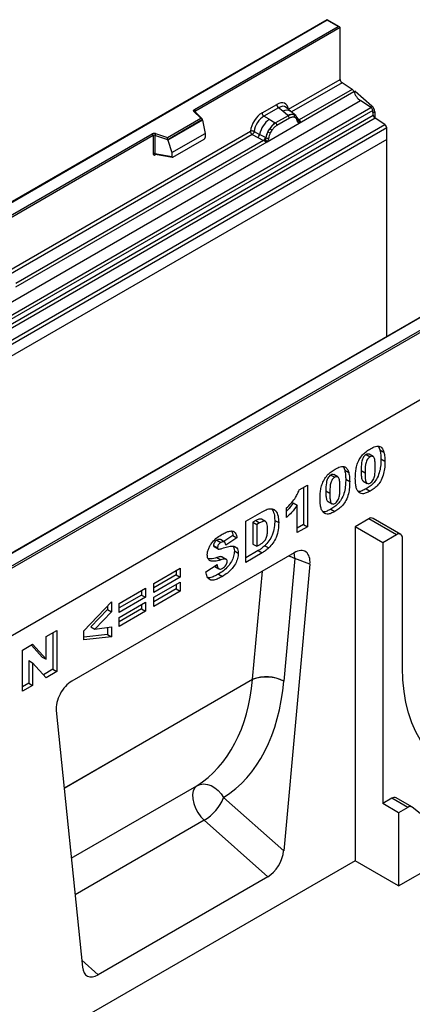
# Model space of a CAD drawing. Units: millimetres. Extents: x 0 to 420, y 0 to 297.
# Drawn here: x 126 to 149, y 31 to 89 of the extents above; entities that cross this region are included whole.
import ezdxf

# ---------------------------------------------------------------- set-up
doc = ezdxf.new("R2010")
doc.units = ezdxf.units.MM

msp = doc.modelspace()

# ---------------------------------------------------------------- linework, layer by layer
at = {"color": 7, "linetype": 'Continuous', "lineweight": 25}
for p, q in [((144.2149, 89.3352), (85.3239, 55.3382)), ((144.2149, 89.3071), (85.4072, 55.3581)), ((144.9464, 88.9129), (144.2149, 89.3352)), ((144.2149, 89.3352), (144.2149, 89.3071)), ((144.8631, 88.9329), (144.2149, 89.3071)), ((136.3073, 83.9937), (144.8631, 88.9329)), ((144.981, 88.8648), (136.3662, 83.8916)), ((144.981, 85.7813), (144.981, 88.8648)), ((141.9038, 84.0048), (144.981, 85.7813)), ((145.6968, 85.1894), (145.0916, 85.5815)), ((142.5452, 83.1803), (145.7954, 85.0566)), ((145.6968, 85.1894), (142.5517, 83.3738)), ((145.8648, 85.0874), (145.7981, 85.0489)), ((145.8648, 85.0874), (146.8663, 84.2124)), ((87.2643, 50.5083), (146.1899, 84.5253)), ((146.8152, 84.1201), (146.1899, 84.5253)), ((87.8897, 50.1031), (146.8152, 84.1201)), ((146.9251, 83.9363), (87.9996, 49.9193)), ((136.6895, 83.469), (136.2808, 83.8776)), ((136.7745, 83.4337), (136.3397, 83.8685)), ((136.3397, 83.8685), (136.3398, 83.868)), ((140.339, 83.7923), (141.2083, 84.2942)), ((141.3139, 84.0979), (140.4445, 83.5961)), ((141.565, 83.8848), (141.3139, 84.0979)), ((141.8595, 83.6352), (141.565, 83.8848)), ((142.0426, 83.8791), (141.7651, 84.1146)), ((142.3407, 83.6263), (142.0449, 83.8771)), ((146.9515, 83.6535), (146.9251, 83.9363)), ((147.0433, 83.8465), (147.0433, 83.4857)), ((88.026, 49.6365), (146.9515, 83.6535)), ((147.0614, 83.4696), (88.1359, 49.4526)), ((134.7057, 82.3238), (136.6895, 83.469)), ((136.7936, 83.393), (134.7194, 82.1956)), ((136.7936, 83.3614), (134.7194, 82.1639)), ((136.7936, 83.3614), (136.7936, 83.393)), ((136.7936, 83.3614), (136.94, 82.5626)), ((140.7546, 83.417), (140.4445, 83.5961)), ((140.7546, 83.417), (141.1179, 83.2071)), ((141.1179, 83.2071), (141.1404, 83.1942)), ((141.8776, 83.6198), (141.1404, 83.1942)), ((141.9568, 83.4726), (141.2195, 83.047)), ((141.8776, 83.6198), (141.8595, 83.6352)), ((142.3437, 83.6236), (142.2363, 83.6843)), ((142.3503, 83.4781), (142.259, 83.5298)), ((142.3656, 83.5947), (142.3286, 83.6364)), ((142.4833, 83.3493), (142.4817, 83.3541)), ((142.5517, 83.3738), (142.5579, 83.3674)), ((142.5579, 83.3674), (142.5835, 83.3377)), ((142.5835, 83.3377), (142.6062, 83.307)), ((147.6398, 83.0949), (147.0614, 83.4696)), ((88.7142, 49.0779), (147.6398, 83.0949)), ((147.7505, 82.8952), (88.8249, 48.8782)), ((125.0393, 74.2692), (139.6436, 82.7)), ((139.8632, 82.6869), (140.187, 82.5142)), ((140.631, 82.0753), (142.5452, 83.1803)), ((140.6814, 82.664), (140.7888, 82.8487)), ((140.9173, 82.7553), (140.826, 82.5982)), ((142.5452, 83.1803), (142.5419, 83.1807)), ((147.7505, 82.2067), (147.7505, 82.8952)), ((147.7505, 82.2067), (88.8249, 48.1897)), ((97.1218, 61.3724), (133.7967, 82.5444)), ((133.8556, 82.4423), (97.1807, 61.2703)), ((125.6807, 73.4446), (140.631, 82.0753)), ((140.4274, 82.1474), (125.6872, 73.6381)), ((133.8556, 82.4423), (133.8556, 81.3649)), ((133.9562, 82.45), (133.9562, 81.3725)), ((134.7194, 82.1956), (133.9562, 82.45)), ((133.9979, 82.5597), (134.7057, 82.3238)), ((134.7194, 82.1639), (134.7194, 82.1956)), ((134.7194, 82.1639), (134.973, 81.4271)), ((134.973, 81.4271), (136.94, 82.5626)), ((135.0313, 81.1645), (136.8818, 82.2328)), ((136.94, 82.5626), (136.94, 82.3324)), ((139.7542, 82.5003), (140.0787, 82.3302)), ((140.0787, 82.3302), (140.4274, 82.1474)), ((140.5353, 82.3286), (140.187, 82.5142)), ((140.437, 82.143), (140.4274, 82.1474)), ((140.4721, 82.1188), (140.437, 82.143)), ((140.4978, 82.0899), (140.4721, 82.1188)), ((140.5353, 82.3286), (140.5528, 82.3187)), ((140.5663, 82.3101), (140.5528, 82.3187)), ((140.6344, 82.0796), (140.631, 82.0753)), ((147.7505, 70.4898), (147.7505, 82.2067)), ((133.9562, 81.3725), (134.973, 81.1969)), ((133.9808, 81.3335), (133.9798, 81.333)), ((133.9803, 81.3326), (134.9988, 81.1567)), ((134.973, 81.4271), (134.973, 81.1969)), ((104.1455, 44.5407), (162.9533, 78.4897)), ((163.0711, 78.4216), (104.1455, 44.4046)), ((163.0711, 74.4072), (104.1455, 40.3902)), ((151.197, 72.4795), (114.5221, 51.3075)), ((151.2387, 72.4753), (114.5638, 51.3034)), ((147.2697, 63.9394), (147.3516, 63.7401)), ((146.5247, 63.4571), (146.7604, 63.321)), ((146.9411, 63.3433), (146.7054, 63.4794)), ((147.3516, 63.7401), (147.5873, 63.604)), ((145.1704, 62.7275), (145.2524, 62.5282)), ((147.4119, 63.2082), (147.6476, 63.0721)), ((144.4254, 62.2452), (144.6611, 62.1091)), ((144.8418, 62.1315), (144.6061, 62.2675)), ((145.2524, 62.5282), (145.4881, 62.3921)), ((146.2273, 62.5084), (146.463, 62.3723)), ((142.5399, 61.3617), (143.0358, 61.648)), ((142.8001, 61.512), (142.8001, 59.3027)), ((143.0358, 61.648), (143.0358, 59.1666)), ((145.3126, 61.9963), (145.5483, 61.8602)), ((146.3597, 61.8807), (146.5954, 61.7447)), ((144.128, 61.2965), (144.3637, 61.1605)), ((146.529, 61.4235), (146.7647, 61.2874)), ((142.194, 60.5907), (142.4297, 60.4546)), ((142.4297, 58.8167), (142.4297, 60.4546)), ((144.2605, 60.6689), (144.4962, 60.5328)), ((139.3662, 59.4978), (140.342, 60.0611)), ((141.7961, 59.7234), (141.7961, 60.2961)), ((144.4297, 60.2116), (144.6654, 60.0755)), ((139.3662, 57.0482), (139.3662, 59.4978)), ((139.954, 59.5366), (139.7917, 59.4429)), ((139.7917, 59.4429), (139.7917, 58.1386)), ((139.7917, 59.4429), (140.0274, 59.3068)), ((139.954, 59.5366), (140.1897, 59.4005)), ((140.1897, 59.4005), (140.0274, 59.3068)), ((140.0274, 59.3068), (140.0274, 58.0025)), ((140.5404, 59.4766), (140.3047, 59.6127)), ((141.0865, 59.5467), (141.3222, 59.4106)), ((142.8001, 59.3027), (142.4297, 59.0888)), ((142.8001, 59.3027), (143.0358, 59.1666)), ((146.6898, 59.6429), (145.8648, 59.1667)), ((145.8648, 59.1667), (145.8648, 39.2975)), ((147.5148, 58.2142), (145.8648, 59.1667)), ((148.3397, 58.6904), (146.6898, 59.6429)), ((148.5897, 58.7152), (146.9398, 59.6677)), ((138.6015, 58.639), (138.0511, 58.2861)), ((138.6015, 58.639), (138.8372, 58.503)), ((143.0358, 59.1666), (142.4297, 58.8167)), ((148.3397, 58.6904), (147.5148, 58.2142)), ((137.4444, 58.0551), (137.6802, 57.919)), ((137.6515, 58.3665), (137.8872, 58.2304)), ((138.0885, 58.2645), (137.8528, 58.4006)), ((138.8372, 58.503), (138.176, 58.079)), ((139.7917, 58.1386), (140.0274, 58.0025)), ((140.0274, 58.0025), (140.1871, 58.0947)), ((140.4976, 58.0401), (140.7333, 57.904)), ((147.5148, 58.2142), (147.5148, 42.6999)), ((148.6933, 50.7808), (148.6933, 58.4863)), ((142.2493, 57.6238), (129.012, 49.9821)), ((137.4788, 57.9849), (137.7145, 57.8489)), ((138.6842, 57.7294), (138.9199, 57.5933)), ((140.1063, 57.7476), (139.3662, 57.3203)), ((140.342, 57.6115), (139.3662, 57.0482)), ((140.1063, 57.7476), (140.342, 57.6115)), ((136.9914, 56.4915), (137.6526, 56.9179)), ((137.1939, 57.1733), (137.2596, 57.1354)), ((137.5062, 56.8235), (137.7279, 56.6954)), ((137.639, 57.3318), (137.8747, 57.1957)), ((137.9627, 57.377), (138.1984, 57.2409)), ((143.1811, 56.9462), (141.6196, 39.8859)), ((142.2892, 57.2777), (141.6217, 49.9846)), ((143.1811, 56.9462), (142.2892, 57.2777)), ((133.8948, 55.7984), (135.4652, 56.7049)), ((135.2295, 56.3002), (133.8948, 55.5297)), ((135.2295, 56.5689), (135.2295, 56.3002)), ((135.2295, 56.3002), (135.4652, 56.1641)), ((135.4652, 56.7049), (135.4652, 56.1641)), ((137.5263, 56.8048), (137.762, 56.6687)), ((137.7432, 56.3516), (137.9789, 56.2155)), ((135.4652, 56.1641), (133.8948, 55.2576)), ((133.8948, 54.9713), (135.4652, 55.8778)), ((133.8948, 55.2576), (133.8948, 55.7984)), ((135.2295, 55.7417), (135.2295, 55.473)), ((135.4652, 55.8778), (135.4652, 55.337)), ((131.8231, 54.6024), (133.3934, 55.509)), ((133.1577, 55.1042), (131.8231, 54.3337)), ((133.1577, 55.3729), (133.1577, 55.1042)), ((133.1577, 55.1042), (133.3934, 54.9681)), ((133.3934, 55.509), (133.3934, 54.9681)), ((135.2295, 55.473), (133.8948, 54.7026)), ((135.4652, 55.337), (133.8948, 54.4304)), ((135.2295, 55.473), (135.4652, 55.337)), ((129.7238, 52.9844), (131.3768, 54.6947)), ((131.3768, 54.6947), (131.3768, 54.0997)), ((133.3934, 54.9681), (131.8231, 54.0616)), ((131.8231, 53.7753), (133.3934, 54.6818)), ((131.8231, 54.0616), (131.8231, 54.6024)), ((133.1577, 54.5458), (133.1577, 54.2771)), ((133.3934, 54.6818), (133.3934, 54.141)), ((133.8948, 54.4304), (133.8948, 54.9713)), ((131.1411, 54.2358), (130.1364, 53.2169)), ((131.3768, 54.0997), (130.3721, 53.0808)), ((131.1411, 54.4509), (131.1411, 54.2358)), ((131.1411, 54.2358), (131.3768, 54.0997)), ((133.1577, 54.2771), (131.8231, 53.5066)), ((133.3934, 54.141), (131.8231, 53.2345)), ((133.1577, 54.2771), (133.3934, 54.141)), ((131.8231, 53.2345), (131.8231, 53.7753)), ((127.4813, 52.6368), (128.1149, 53.0026)), ((127.8792, 52.8665), (127.8792, 50.689)), ((128.1149, 53.0026), (128.1149, 50.553)), ((129.7238, 52.4342), (129.7238, 52.9844)), ((131.1411, 52.7629), (129.7238, 52.5977)), ((130.1364, 53.2169), (130.3721, 53.0808)), ((130.3721, 53.0808), (131.3768, 53.2184)), ((131.1411, 53.1861), (131.1411, 52.7629)), ((131.1411, 52.7629), (131.3768, 52.6269)), ((131.3768, 53.2184), (131.3768, 52.6269)), ((126.0763, 51.8257), (126.678, 52.1731)), ((126.678, 52.1731), (127.4813, 51.2817)), ((127.4813, 51.2817), (127.4813, 52.6368)), ((131.3768, 52.6269), (129.7238, 52.4342)), ((126.0763, 49.3761), (126.0763, 51.8257)), ((126.6037, 52.1301), (127.2456, 51.4178)), ((126.4466, 51.2096), (126.4466, 49.862)), ((126.4466, 51.2096), (126.6823, 51.0735)), ((126.6823, 51.0735), (126.6823, 49.7259)), ((127.4813, 50.1872), (126.6823, 51.0735)), ((127.2456, 51.4178), (127.4813, 51.2817)), ((127.8792, 50.689), (127.3199, 50.3662)), ((128.1149, 50.553), (127.4813, 50.1872)), ((127.8792, 50.689), (128.1149, 50.553)), ((126.4466, 49.862), (126.0763, 49.6482)), ((126.4466, 49.862), (126.6823, 49.7259)), ((126.6823, 49.7259), (126.0763, 49.3761)), ((128.0802, 48.2286), (129.6417, 32.9712)), ((138.0485, 43.0524), (141.6196, 39.8859)), ((148.0617, 43.0157), (147.5148, 42.6999)), ((149.0045, 42.4714), (148.0617, 43.0157)), ((149.2545, 42.4961), (148.3117, 43.0404)), ((148.4576, 42.1557), (147.5148, 42.6999)), ((149.0045, 42.4714), (148.4576, 42.1557)), ((151.2389, 40.9132), (149.2753, 42.4819)), ((140.683, 38.3475), (136.8959, 41.7055)), ((148.4576, 42.1557), (148.4576, 37.8008)), ((148.4576, 37.8008), (153.1716, 40.5221)), ((145.8648, 39.2975), (106.974, 16.8463)), ((148.4576, 37.8008), (145.8648, 39.2975)), ((140.683, 38.3475), (130.5782, 32.5141))]:
    msp.add_line(p, q, dxfattribs=at)
at = {"color": 8, "linetype": 'Continuous', "lineweight": 25}
for p, q in [((145.0916, 85.5815), (142.0831, 83.8447)), ((136.3662, 83.842), (136.3662, 83.8916)), ((146.764, 84.1533), (146.8663, 84.2124)), ((147.0433, 83.8465), (146.9391, 83.7863)), ((142.3437, 83.6236), (142.3522, 83.6156)), ((142.3734, 83.5837), (142.3615, 83.5997)), ((142.5517, 83.3738), (142.4503, 83.4552)), ((142.4835, 83.3497), (142.5287, 83.3197)), ((139.7542, 82.5003), (125.2186, 74.1091)), ((133.9721, 81.3002), (134.0173, 81.3262)), ((139.7703, 50.0927), (140.3598, 56.533)), ((128.5522, 43.6166), (139.7703, 50.0927)), ((139.7704, 50.0796), (128.5534, 43.6041)), ((128.9792, 39.4442), (136.456, 43.7605)), ((136.8959, 41.7055), (129.2023, 37.2641)), ((129.5996, 33.3818), (130.5782, 32.5141))]:
    msp.add_line(p, q, dxfattribs=at)
at = {"color": 7, "linetype": 'Continuous', "lineweight": 25, "flags": 128}
for points in [[(136.2808, 83.8776), (136.2692, 83.8918), (136.2617, 83.9069), (136.2586, 83.9225), (136.2599, 83.9382), (136.2657, 83.9536), (136.2757, 83.9682), (136.2897, 83.9817), (136.3073, 83.9937)], [(155.586, 44.5586), (154.9757, 44.4093), (154.3792, 44.3166), (153.7993, 44.2809), (153.2389, 44.3024), (152.7007, 44.3809), (152.1872, 44.5161), (151.7011, 44.7073), (151.2446, 44.9537), (150.82, 45.2539), (150.4293, 45.6066), (150.0745, 46.0099), (149.7573, 46.4621), (149.4791, 46.9608), (149.2414, 47.5037), (149.0454, 48.088), (148.8919, 48.711), (148.7817, 49.3697), (148.7154, 50.0607), (148.6933, 50.7808)], [(136.456, 43.7605), (136.3262, 43.6359), (136.2391, 43.4576), (136.1994, 43.2352), (136.2092, 42.9801), (136.2679, 42.706), (136.3724, 42.4272), (136.5173, 42.1582), (136.6949, 41.9134), (136.8959, 41.7055)], [(136.456, 43.7605), (136.6462, 43.8378), (136.8566, 43.8648), (137.0787, 43.8404), (137.3033, 43.7657), (137.5212, 43.6437), (137.7235, 43.4794), (137.9017, 43.2795), (138.0485, 43.0524)]]:
    msp.add_lwpolyline(points, dxfattribs=at)
at = {"color": 8, "linetype": 'Continuous', "lineweight": 25, "flags": 128}
for points in [[(141.9136, 57.4301), (142.0867, 57.3714), (142.2892, 57.2777)], [(142.2892, 57.2777), (142.262, 57.5193), (142.2375, 57.617)]]:
    msp.add_lwpolyline(points, dxfattribs=at)
at = {"color": 7, "linetype": 'Continuous', "lineweight": 25}
for centre, radius, start, end in [((145.2389, 85.7937), 0.2582, 182.752339, 235.226411), ((145.5455, 84.9741), 0.2632, 18.274279, 54.908862), ((146.795, 85.3867), 1.0527, 198.274279, 234.908862), ((136.2383, 83.8858), 0.1281, 2.605478, 57.394522), ((140.5981, 83.8051), 0.2594, 182.829151, 233.704458), ((141.4674, 84.307), 0.2594, 182.829151, 233.704458), ((146.6645, 83.9053), 0.2624, 6.779161, 54.953251), ((146.5216, 83.8198), 0.5224, 2.935175, 48.721321), ((141.7788, 82.1433), 1.6344, 128.801396, 166.884458), ((141.968, 82.0964), 1.3987, 127.428137, 147.462551), ((141.0252, 83.0374), 0.1946, 2.829151, 53.704458), ((142.1133, 83.1578), 0.5407, 76.848264, 117.996339), ((141.7625, 83.463), 0.1946, 2.829151, 53.704458), ((142.1441, 83.5919), 0.1306, 331.579804, 45.071743), ((142.2655, 83.5472), 0.1093, 320.812446, 44.313377), ((142.4126, 83.3467), 0.0684, 299.466345, 51.73442), ((142.5104, 83.4683), 0.1497, 277.034434, 299.252594), ((142.4089, 83.2382), 0.1449, 336.606462, 34.224482), ((147.2121, 83.6845), 0.2624, 186.779161, 234.953251), ((142.0683, 81.9506), 1.5596, 152.782181, 166.350889), ((141.1513, 83.5059), 0.9642, 240.834306, 250.285087), ((140.3314, 82.0845), 0.8907, 48.863109, 59.097853), ((147.4925, 82.8828), 0.2582, 2.752339, 55.226411), ((133.9155, 82.3117), 0.2612, 71.630882, 117.061523), ((133.7277, 82.4365), 0.1281, 2.605478, 57.394522), ((133.915, 82.326), 0.1306, 71.630882, 117.061523), ((134.129, 82.4471), 0.1729, 139.360515, 179.046054), ((139.8812, 82.5704), 0.3109, 309.413584, 349.585541), ((140.2299, 82.3878), 0.3111, 309.41271, 349.036274), ((140.2283, 82.4065), 0.3362, 308.373844, 344.848488), ((140.2178, 82.5004), 0.4586, 303.680039, 313.565259), ((140.2497, 81.7438), 0.5107, 41.114519, 56.191491), ((140.6665, 82.5224), 0.2348, 244.741147, 285.696583), ((133.915, 81.2485), 0.1306, 71.630882, 117.061523), ((146.8363, 59.4385), 0.2515, 65.692881, 125.617577), ((148.4777, 58.5212), 0.2184, 350.785963, 129.203285), ((140.574, 47.9499), 2.2886, 62.755708, 110.559921), ((141.0389, 50.0927), 1.2686, 180.000893, 180.59548), ((140.5872, 47.9098), 2.3184, 63.499322, 110.628464), ((135.4083, 44.1452), 2.8575, 301.374244, 337.516512), ((148.2076, 42.8164), 0.247, 65.087495, 126.222963), ((149.1475, 42.2808), 0.2383, 57.559939, 126.885454)]:
    msp.add_arc(centre, radius, start, end, dxfattribs=at)
at = {"color": 8, "linetype": 'Continuous', "lineweight": 25}
for centre, radius, start, end in [((136.303, 83.8262), 0.056, 49.042188, 113.367983), ((136.387, 83.8497), 0.0468, 116.350532, 160.56702), ((141.7991, 83.5167), 0.4363, 55.731906, 122.451299), ((142.5004, 83.473), 0.1117, 260.438809, 297.34677), ((142.5073, 83.4603), 0.1059, 256.324217, 298.592594), ((134.0196, 81.3031), 0.0475, 142.99852, 183.548783)]:
    msp.add_arc(centre, radius, start, end, dxfattribs=at)
at = {"color": 7, "linetype": 'Continuous', "lineweight": 25}
for centre, major_axis, ratio, start_param, end_param in [((144.8631, 88.8648), (0.1179, 0), 0.5773815, 0, 1.5707963), ((141.2006, 83.4687), (0.5055, 0.8756), 0.5711071, 5.6515079, 7.0630407), ((140.3468, 82.9758), (0.5, 0.8661), 0.583725, 0.7907783, 2.2023111), ((136.6895, 83.4009), (0.1038, -0.0137), 0.6469225, 0.0849616, 1.6557579), ((140.4646, 82.9077), (0.4166, 0.7217), 0.6102578, 0.7907755, 2.2023131), ((134.7057, 82.2557), (-0.0092, 0.0908), 0.1120238, 3.9774107, 5.5482071), ((136.879, 82.3003), (0.0431, 0.0715), 0.6036948, 3.9706218, 5.4964595), ((135.034, 81.2352), (0.0448, 0.075), 0.5518016, 2.3963389, 3.9221766), ((142.2433, 56.5209), (0.6636, 1.1697), 0.5736898, 5.380068, 7.0567024), ((129.018, 48.8862), (0.6592, 1.1624), 0.5810065, 0.7796309, 2.4562653), ((130.5036, 54.9473), (-5.2955, 11.5428), 0.6644169, 3.2300629, 4.0013027), ((131.4122, 55.3834), (-5.9833, 12.6896), 0.6564909, 3.2224161, 3.9936559), ((140.683, 39.4746), (0.6431, 1.1954), 0.5766855, 3.8922873, 5.3480665), ((130.5782, 33.6412), (0.6431, 1.1954), 0.5766855, 2.4365082, 3.8922873)]:
    msp.add_ellipse(centre, major_axis=major_axis, ratio=ratio, start_param=start_param, end_param=end_param, dxfattribs=at)
at = {"color": 8, "linetype": 'Continuous', "lineweight": 25}
msp.add_ellipse((141.3184, 83.4006), major_axis=(0.3974, 0.7474), ratio=0.5681774, start_param=6.1597425, end_param=7.0431962, dxfattribs=at)
at = {"color": 7, "linetype": 'Continuous', "lineweight": 25}
for points, knots in [([(141.1404, 83.1942), (141.0772, 83.1502), (140.9509, 83.0624), (140.8428, 82.9199), (140.7888, 82.8487)], [0, 0, 0, 0, 0.50039414, 1, 1, 1, 1]), ([(142.2363, 83.6843), (142.1818, 83.6929), (142.0726, 83.71), (141.9427, 83.6499), (141.8776, 83.6198)], [0, 0, 0, 0, 0.4996059, 1, 1, 1, 1]), ([(142.259, 83.5298), (142.2129, 83.5369), (142.1205, 83.5513), (142.0114, 83.4989), (141.9568, 83.4726)], [0, 0, 0, 0, 0.49901725, 1, 1, 1, 1]), ([(142.4463, 83.2872), (142.4366, 83.3261), (142.4173, 83.4037), (142.3725, 83.4534), (142.3503, 83.4781)], [0, 0, 0, 0, 0.501529, 1, 1, 1, 1]), ([(142.4817, 83.354), (142.4703, 83.4017), (142.4473, 83.4977), (142.393, 83.5622), (142.3656, 83.5947)], [0, 0, 0, 0, 0.49688313, 1, 1, 1, 1]), ([(142.5419, 83.1807), (142.53, 83.1836), (142.5062, 83.1893), (142.4784, 83.2125), (142.4568, 83.2443), (142.4498, 83.2729), (142.4463, 83.2872)], [0, 0, 0, 0, 0.2498795, 0.5008696, 0.750077, 1, 1, 1, 1]), ([(142.6062, 83.307), (142.6036, 83.3057), (142.5983, 83.3029), (142.5848, 83.3021), (142.5717, 83.3051), (142.5578, 83.309), (142.5448, 83.3131), (142.5348, 83.3172), (142.5287, 83.3197)], [0, 0, 0, 0, 0.1096864, 0.2296011, 0.5005256, 0.589818, 0.7503202, 1, 1, 1, 1]), ([(142.6062, 83.307), (142.6072, 83.294), (142.6093, 83.2679), (142.5968, 83.2305), (142.5745, 83.1999), (142.5553, 83.187), (142.5452, 83.1803)], [0, 0, 0, 0, 0.2510847, 0.5012097, 0.7406195, 1, 1, 1, 1]), ([(139.8632, 82.6869), (139.8596, 82.6707), (139.8522, 82.6375), (139.8274, 82.5844), (139.7935, 82.5341), (139.7675, 82.5118), (139.7542, 82.5003)], [0, 0, 0, 0, 0.2331501, 0.4770322, 0.73244, 1, 1, 1, 1]), ([(140.6814, 82.664), (140.6549, 82.6044), (140.6019, 82.4855), (140.5782, 82.3685), (140.5663, 82.3101)], [0, 0, 0, 0, 0.5003149, 1, 1, 1, 1]), ([(141.2195, 83.047), (141.1649, 83.0101), (141.0559, 82.9366), (140.9634, 82.8156), (140.9173, 82.7553)], [0, 0, 0, 0, 0.5009852, 1, 1, 1, 1]), ([(140.5338, 82.1681), (140.5292, 82.1534), (140.5223, 82.1314), (140.514, 82.1081), (140.5067, 82.096), (140.5012, 82.0922), (140.4978, 82.0899)], [0, 0, 0, 0, 0.4995263, 0.7499547, 0.8512902, 1, 1, 1, 1]), ([(140.631, 82.0753), (140.6205, 82.0701), (140.6003, 82.0602), (140.5671, 82.0587), (140.5332, 82.0694), (140.5096, 82.0831), (140.4978, 82.0899)], [0, 0, 0, 0, 0.2593535, 0.4987894, 0.7489148, 1, 1, 1, 1]), ([(140.5663, 82.3101), (140.5636, 82.2862), (140.5583, 82.2385), (140.542, 82.1916), (140.5338, 82.1681)], [0, 0, 0, 0, 0.50018, 1, 1, 1, 1]), ([(140.73, 82.2964), (140.7265, 82.278), (140.7194, 82.2413), (140.6979, 82.1846), (140.67, 82.1293), (140.6463, 82.0961), (140.6344, 82.0796)], [0, 0, 0, 0, 0.2500546, 0.5008566, 0.7502597, 1, 1, 1, 1]), ([(140.826, 82.5982), (140.8037, 82.5477), (140.759, 82.4464), (140.7397, 82.3465), (140.73, 82.2964)], [0, 0, 0, 0, 0.4984709, 1, 1, 1, 1]), ([(133.8556, 81.3649), (133.8572, 81.349), (133.8595, 81.3245), (133.8739, 81.302), (133.8889, 81.2897), (133.9073, 81.2834), (133.9346, 81.2829), (133.9573, 81.2933), (133.9721, 81.3002)], [0, 0, 0, 0, 0.2393292, 0.3679055, 0.4968371, 0.6259341, 0.7563127, 1, 1, 1, 1]), ([(133.9803, 81.3327), (133.9801, 81.3327), (133.9761, 81.333), (133.9697, 81.3358), (133.9621, 81.3413), (133.9571, 81.3496), (133.9548, 81.3601), (133.9557, 81.3683), (133.9562, 81.3725)], [0, 0, 0, 0, 0.01434585, 0.20171316, 0.3954733, 0.59130719, 0.79196354, 1, 1, 1, 1]), ([(146.7807, 63.8099), (146.8827, 63.8639), (147.0863, 63.9717), (147.346, 63.9669), (147.516, 63.8279), (147.5635, 63.6787), (147.5873, 63.604)], [0, 0, 0, 0, 0.2804755, 0.5595655, 0.779641, 1, 1, 1, 1]), ([(145.8844, 62.0458), (145.8859, 62.1342), (145.8889, 62.311), (145.9201, 62.5897), (145.9848, 62.8798), (146.1121, 63.1821), (146.3116, 63.4499), (146.5423, 63.6615), (146.7012, 63.7604), (146.7807, 63.8099)], [0, 0, 0, 0, 0.1402866, 0.2805235, 0.4206154, 0.5602092, 0.7065114, 0.8531314, 1, 1, 1, 1]), ([(146.5247, 63.4571), (146.4902, 63.4337), (146.4214, 63.3869), (146.3348, 63.2634), (146.2837, 63.1292), (146.2311, 62.8685), (146.229, 62.6684), (146.2273, 62.5084)], [0, 0, 0, 0, 0.1246851, 0.2490815, 0.373962, 0.4992343, 1, 1, 1, 1]), ([(146.7604, 63.321), (146.7259, 63.2976), (146.6571, 63.2508), (146.5705, 63.1274), (146.5194, 62.9932), (146.4668, 62.7324), (146.4647, 62.5324), (146.463, 62.3723)], [0, 0, 0, 0, 0.1246851, 0.2490815, 0.373962, 0.4992343, 1, 1, 1, 1]), ([(146.7041, 63.4766), (146.6799, 63.4866), (146.6285, 63.508), (146.5606, 63.4747), (146.5247, 63.4571)], [0, 0, 0, 0, 0.4712179, 1, 1, 1, 1]), ([(147.0691, 62.7043), (147.068, 62.785), (147.066, 62.9463), (147.0446, 63.1739), (146.984, 63.3386), (146.8663, 63.3709), (146.7957, 63.3377), (146.7604, 63.321)], [0, 0, 0, 0, 0.2511803, 0.5021964, 0.7505048, 0.8751376, 1, 1, 1, 1]), ([(147.3516, 63.7401), (147.3712, 63.6467), (147.4061, 63.4799), (147.4101, 63.2912), (147.4119, 63.2082)], [0, 0, 0, 0, 0.5599148, 1, 1, 1, 1]), ([(147.5873, 63.604), (147.6069, 63.5106), (147.6418, 63.3439), (147.6458, 63.1552), (147.6476, 63.0721)], [0, 0, 0, 0, 0.5599148, 1, 1, 1, 1]), ([(144.6814, 62.598), (144.7834, 62.652), (144.987, 62.7598), (145.2467, 62.755), (145.4167, 62.616), (145.4643, 62.4668), (145.4881, 62.3921)], [0, 0, 0, 0, 0.2804755, 0.5595655, 0.779641, 1, 1, 1, 1]), ([(147.4119, 63.2082), (147.4092, 63.0889), (147.4037, 62.8505), (147.3451, 62.4701), (147.2187, 62.0939), (147.0023, 61.7853), (146.769, 61.5731), (146.6091, 61.4734), (146.529, 61.4235)], [0, 0, 0, 0, 0.18711741, 0.37403908, 0.56018503, 0.70637362, 0.85304633, 1, 1, 1, 1]), ([(146.7639, 61.7641), (146.7979, 61.7878), (146.8661, 61.835), (146.9522, 61.9558), (147.0073, 62.0879), (147.0493, 62.2621), (147.0664, 62.468), (147.0682, 62.6255), (147.0691, 62.7043)], [0, 0, 0, 0, 0.1246586, 0.2492333, 0.3740938, 0.4992288, 0.7494817, 1, 1, 1, 1]), ([(147.6476, 63.0721), (147.6449, 62.9528), (147.6394, 62.7144), (147.5808, 62.334), (147.4544, 61.9578), (147.238, 61.6492), (147.0047, 61.437), (146.8448, 61.3373), (146.7647, 61.2874)], [0, 0, 0, 0, 0.18711741, 0.37403908, 0.56018503, 0.70637362, 0.85304633, 1, 1, 1, 1]), ([(143.7851, 60.8339), (143.7867, 60.9223), (143.7897, 61.0992), (143.8208, 61.3778), (143.8856, 61.6679), (144.0128, 61.9702), (144.2123, 62.238), (144.443, 62.4496), (144.6019, 62.5485), (144.6814, 62.598)], [0, 0, 0, 0, 0.1402866, 0.2805235, 0.4206154, 0.5602092, 0.7065114, 0.8531314, 1, 1, 1, 1]), ([(144.4254, 62.2452), (144.391, 62.2218), (144.3221, 62.175), (144.2355, 62.0515), (144.1845, 61.9173), (144.1318, 61.6566), (144.1297, 61.4565), (144.128, 61.2965)], [0, 0, 0, 0, 0.1246851, 0.2490815, 0.373962, 0.4992343, 1, 1, 1, 1]), ([(144.6611, 62.1091), (144.6267, 62.0857), (144.5578, 62.0389), (144.4712, 61.9155), (144.4202, 61.7813), (144.3675, 61.5205), (144.3654, 61.3205), (144.3637, 61.1605)], [0, 0, 0, 0, 0.1246851, 0.2490815, 0.373962, 0.4992343, 1, 1, 1, 1]), ([(144.6048, 62.2647), (144.5806, 62.2747), (144.5292, 62.2961), (144.4613, 62.2628), (144.4254, 62.2452)], [0, 0, 0, 0, 0.4712179, 1, 1, 1, 1]), ([(144.9698, 61.4925), (144.9688, 61.5731), (144.9667, 61.7344), (144.9453, 61.962), (144.8847, 62.1267), (144.767, 62.159), (144.6965, 62.1258), (144.6611, 62.1091)], [0, 0, 0, 0, 0.2511803, 0.5021964, 0.7505048, 0.8751376, 1, 1, 1, 1]), ([(145.2524, 62.5282), (145.2719, 62.4348), (145.3068, 62.268), (145.3108, 62.0793), (145.3126, 61.9963)], [0, 0, 0, 0, 0.5599148, 1, 1, 1, 1]), ([(145.4881, 62.3921), (145.5076, 62.2987), (145.5425, 62.132), (145.5465, 61.9433), (145.5483, 61.8602)], [0, 0, 0, 0, 0.5599148, 1, 1, 1, 1]), ([(146.2273, 62.5084), (146.228, 62.4291), (146.2296, 62.2704), (146.2561, 62.0568), (146.2959, 61.902), (146.3565, 61.8864), (146.3618, 61.8851)], [0, 0, 0, 0, 0.3242872, 0.6483541, 0.9692619, 1, 1, 1, 1]), ([(146.463, 62.3723), (146.464, 62.2936), (146.4661, 62.1361), (146.4885, 61.9139), (146.5489, 61.7561), (146.6602, 61.7168), (146.7293, 61.7483), (146.7639, 61.7641)], [0, 0, 0, 0, 0.2511268, 0.502083, 0.7505927, 0.8752564, 1, 1, 1, 1]), ([(145.3126, 61.9963), (145.3099, 61.877), (145.3044, 61.6386), (145.2458, 61.2582), (145.1194, 60.882), (144.9031, 60.5734), (144.6697, 60.3612), (144.5098, 60.2615), (144.4297, 60.2116)], [0, 0, 0, 0, 0.1871174, 0.3740391, 0.560185, 0.7063736, 0.8530463, 1, 1, 1, 1]), ([(145.5483, 61.8602), (145.5456, 61.741), (145.5401, 61.5025), (145.4815, 61.1221), (145.3551, 60.7459), (145.1388, 60.4373), (144.9054, 60.2251), (144.7455, 60.1254), (144.6654, 60.0755)], [0, 0, 0, 0, 0.1871174, 0.3740391, 0.560185, 0.7063736, 0.8530463, 1, 1, 1, 1]), ([(146.0493, 61.2592), (146.0158, 61.3159), (145.9488, 61.4295), (145.8969, 61.7005), (145.8891, 61.9148), (145.8844, 62.0458)], [0, 0, 0, 0, 0.2795727, 0.5597722, 1, 1, 1, 1]), ([(141.7961, 60.2961), (141.8806, 60.3775), (142.0497, 60.5403), (142.2674, 60.8085), (142.4345, 61.0904), (142.5048, 61.2713), (142.5399, 61.3617)], [0, 0, 0, 0, 0.2802557, 0.5600695, 0.7800354, 1, 1, 1, 1]), ([(144.128, 61.2965), (144.1288, 61.2172), (144.1303, 61.0585), (144.1568, 60.8449), (144.1966, 60.6901), (144.2572, 60.6745), (144.2625, 60.6732)], [0, 0, 0, 0, 0.3242872, 0.6483541, 0.9692619, 1, 1, 1, 1]), ([(144.3637, 61.1605), (144.3647, 61.0817), (144.3668, 60.9242), (144.3892, 60.702), (144.4497, 60.5442), (144.561, 60.5049), (144.63, 60.5365), (144.6646, 60.5522)], [0, 0, 0, 0, 0.2511268, 0.502083, 0.7505927, 0.8752564, 1, 1, 1, 1]), ([(144.6646, 60.5522), (144.6987, 60.5759), (144.7668, 60.6231), (144.8529, 60.7439), (144.908, 60.8761), (144.95, 61.0502), (144.9672, 61.2561), (144.9689, 61.4136), (144.9698, 61.4925)], [0, 0, 0, 0, 0.1246586, 0.2492333, 0.3740938, 0.4992288, 0.7494817, 1, 1, 1, 1]), ([(146.529, 61.4235), (146.4524, 61.3833), (146.2993, 61.303), (146.1278, 61.2522), (146.0532, 61.273), (146.0405, 61.2765)], [0, 0, 0, 0, 0.4542482, 0.9073087, 1, 1, 1, 1]), ([(146.7647, 61.2874), (146.6875, 61.2459), (146.5331, 61.1629), (146.3248, 61.1175), (146.1595, 61.1549), (146.086, 61.2244), (146.0493, 61.2592)], [0, 0, 0, 0, 0.2803107, 0.5598886, 0.7799214, 1, 1, 1, 1]), ([(142.194, 60.5907), (142.0858, 60.4363), (141.9606, 60.2578), (141.8157, 60.115), (141.7961, 60.0957)], [0, 0, 0, 0, 0.8648657, 1, 1, 1, 1]), ([(142.4297, 60.4546), (142.3197, 60.3033), (142.1232, 60.0331), (141.8961, 59.8181), (141.7961, 59.7234)], [0, 0, 0, 0, 0.5596478, 1, 1, 1, 1]), ([(143.95, 60.0473), (143.9165, 60.104), (143.8495, 60.2176), (143.7976, 60.4886), (143.7899, 60.703), (143.7851, 60.8339)], [0, 0, 0, 0, 0.2795727, 0.5597722, 1, 1, 1, 1]), ([(140.342, 60.0611), (140.4447, 60.1164), (140.6494, 60.2267), (140.9422, 60.2621), (141.1736, 60.12), (141.3017, 59.8163), (141.3154, 59.546), (141.3222, 59.4106)], [0, 0, 0, 0, 0.1871289, 0.373468, 0.5597709, 0.7795229, 1, 1, 1, 1]), ([(140.9139, 60.2322), (140.9659, 60.1411), (141.0722, 59.9552), (141.0817, 59.6846), (141.0865, 59.5467)], [0, 0, 0, 0, 0.49004474, 1, 1, 1, 1]), ([(144.4297, 60.2116), (144.3531, 60.1714), (144.2, 60.0911), (144.0285, 60.0403), (143.9539, 60.0611), (143.9412, 60.0646)], [0, 0, 0, 0, 0.4542482, 0.9073087, 1, 1, 1, 1]), ([(144.6654, 60.0755), (144.5882, 60.034), (144.4339, 59.951), (144.2255, 59.9056), (144.0603, 59.943), (143.9868, 60.0125), (143.95, 60.0473)], [0, 0, 0, 0, 0.2803107, 0.5598886, 0.7799214, 1, 1, 1, 1]), ([(140.3042, 59.6112), (140.2521, 59.6217), (140.1463, 59.6429), (140.0187, 59.5724), (139.954, 59.5366)], [0, 0, 0, 0, 0.4926591, 1, 1, 1, 1]), ([(140.661, 59.013), (140.6597, 59.0744), (140.6569, 59.1972), (140.63, 59.3652), (140.551, 59.5027), (140.379, 59.5003), (140.253, 59.4339), (140.1897, 59.4005)], [0, 0, 0, 0, 0.187532, 0.374862, 0.560892, 0.779451, 1, 1, 1, 1]), ([(141.0865, 59.5467), (141.0841, 59.4085), (141.0793, 59.1329), (140.9594, 58.7026), (140.7557, 58.3139), (140.5836, 58.1313), (140.4976, 58.0401)], [0, 0, 0, 0, 0.2808747, 0.5603296, 0.7804248, 1, 1, 1, 1]), ([(141.3222, 59.4106), (141.3198, 59.2724), (141.315, 58.9968), (141.1951, 58.5666), (140.9914, 58.1778), (140.8193, 57.9952), (140.7333, 57.904)], [0, 0, 0, 0, 0.2808747, 0.5603296, 0.7804248, 1, 1, 1, 1]), ([(137.0741, 57.4966), (137.0783, 57.5578), (137.0868, 57.6802), (137.1526, 57.8803), (137.2493, 58.0739), (137.417, 58.3065), (137.6647, 58.5378), (137.8677, 58.6614), (137.9694, 58.7233)], [0, 0, 0, 0, 0.12504189, 0.25014352, 0.37508074, 0.50015669, 0.74958408, 1, 1, 1, 1]), ([(137.9694, 58.7233), (138.044, 58.7637), (138.193, 58.8446), (138.4126, 58.9174), (138.6282, 58.9205), (138.7886, 58.7752), (138.821, 58.5939), (138.8372, 58.503)], [0, 0, 0, 0, 0.1873088, 0.374438, 0.5610628, 0.779975, 1, 1, 1, 1]), ([(138.5207, 58.9025), (138.5248, 58.899), (138.5839, 58.8484), (138.593, 58.74), (138.6015, 58.639)], [0, 0, 0, 0, 0.0691148, 1, 1, 1, 1]), ([(140.1871, 58.0947), (140.2408, 58.127), (140.348, 58.1913), (140.512, 58.3319), (140.6217, 58.5624), (140.6575, 58.7905), (140.6598, 58.9387), (140.661, 59.013)], [0, 0, 0, 0, 0.1874133, 0.3733808, 0.5590241, 0.7790393, 1, 1, 1, 1]), ([(137.6515, 58.3665), (137.6235, 58.3489), (137.5676, 58.3137), (137.4968, 58.2296), (137.4516, 58.1355), (137.4468, 58.0819), (137.4444, 58.0551)], [0, 0, 0, 0, 0.2807633, 0.5600226, 0.7799757, 1, 1, 1, 1]), ([(137.4444, 58.0551), (137.4476, 58.0335), (137.4521, 58.0019), (137.4732, 57.9905), (137.48, 57.9869)], [0, 0, 0, 0, 0.6799431, 1, 1, 1, 1]), ([(137.8489, 58.395), (137.8447, 58.3999), (137.8223, 58.4257), (137.7477, 58.4139), (137.6836, 58.3823), (137.6515, 58.3665)], [0, 0, 0, 0, 0.1045795, 0.55148, 1, 1, 1, 1]), ([(137.8872, 58.2304), (137.8592, 58.2128), (137.8033, 58.1776), (137.7325, 58.0936), (137.6873, 57.9994), (137.6825, 57.9458), (137.6802, 57.919)], [0, 0, 0, 0, 0.2807633, 0.5600226, 0.7799757, 1, 1, 1, 1]), ([(138.176, 58.079), (138.1681, 58.1217), (138.1523, 58.2066), (138.0842, 58.2822), (137.9852, 58.2807), (137.9199, 58.2472), (137.8872, 58.2304)], [0, 0, 0, 0, 0.2807518, 0.5596069, 0.7794052, 1, 1, 1, 1]), ([(137.9483, 57.879), (138.0567, 57.913), (138.2733, 57.981), (138.5395, 58.0332), (138.7275, 58.0008), (138.8389, 57.9189), (138.9084, 57.7797), (138.916, 57.6554), (138.9199, 57.5933)], [0, 0, 0, 0, 0.2503991, 0.50040281, 0.62540523, 0.75016613, 0.87506248, 1, 1, 1, 1]), ([(138.6117, 58.0134), (138.6314, 57.9805), (138.6766, 57.9047), (138.6814, 57.7928), (138.6842, 57.7294)], [0, 0, 0, 0, 0.4340583, 1, 1, 1, 1]), ([(140.4976, 58.0401), (140.4255, 57.9782), (140.2968, 57.8677), (140.1645, 57.7843), (140.1063, 57.7476)], [0, 0, 0, 0, 0.5600531, 1, 1, 1, 1]), ([(137.2596, 57.1354), (137.1998, 57.1758), (137.093, 57.248), (137.0798, 57.4205), (137.0741, 57.4966)], [0, 0, 0, 0, 0.5588986, 1, 1, 1, 1]), ([(137.6802, 57.919), (137.6837, 57.898), (137.6901, 57.8604), (137.7166, 57.8476), (137.7284, 57.842)], [0, 0, 0, 0, 0.5581061, 1, 1, 1, 1]), ([(137.7284, 57.842), (137.7675, 57.8416), (137.8375, 57.8409), (137.9144, 57.8673), (137.9483, 57.879)], [0, 0, 0, 0, 0.5583588, 1, 1, 1, 1]), ([(138.6842, 57.7294), (138.6753, 57.6284), (138.6576, 57.4263), (138.5195, 57.0969), (138.3073, 56.7874), (138.0366, 56.5331), (137.8411, 56.4121), (137.7432, 56.3516)], [0, 0, 0, 0, 0.1863613, 0.3728512, 0.5593487, 0.7793724, 1, 1, 1, 1]), ([(138.9199, 57.5933), (138.911, 57.4923), (138.8933, 57.2902), (138.7552, 56.9609), (138.543, 56.6513), (138.2723, 56.397), (138.0768, 56.276), (137.9789, 56.2155)], [0, 0, 0, 0, 0.1863613, 0.3728512, 0.5593487, 0.7793724, 1, 1, 1, 1]), ([(140.7333, 57.904), (140.6612, 57.8421), (140.5325, 57.7316), (140.4002, 57.6482), (140.342, 57.6115)], [0, 0, 0, 0, 0.5600531, 1, 1, 1, 1]), ([(137.639, 57.3318), (137.515, 57.2912), (137.3364, 57.2326), (137.1826, 57.2548), (137.1355, 57.2615)], [0, 0, 0, 0, 0.6941891, 1, 1, 1, 1]), ([(137.8747, 57.1957), (137.7515, 57.1576), (137.5317, 57.0895), (137.3426, 57.1214), (137.2596, 57.1354)], [0, 0, 0, 0, 0.5607097, 1, 1, 1, 1]), ([(137.9627, 57.377), (137.936, 57.3833), (137.8824, 57.3958), (137.7702, 57.371), (137.6888, 57.3467), (137.639, 57.3318)], [0, 0, 0, 0, 0.2789369, 0.5593288, 1, 1, 1, 1]), ([(137.6526, 56.9179), (137.6591, 56.8689), (137.6706, 56.7815), (137.7104, 56.7217), (137.7279, 56.6954)], [0, 0, 0, 0, 0.5603812, 1, 1, 1, 1]), ([(138.1984, 57.2409), (138.1717, 57.2472), (138.1181, 57.2597), (138.0059, 57.2349), (137.9245, 57.2106), (137.8747, 57.1957)], [0, 0, 0, 0, 0.2789369, 0.5593288, 1, 1, 1, 1]), ([(137.9918, 56.7001), (138.028, 56.7233), (138.1003, 56.7695), (138.1898, 56.8806), (138.2482, 57.0015), (138.2552, 57.071), (138.2587, 57.1057)], [0, 0, 0, 0, 0.2807162, 0.5599866, 0.7802623, 1, 1, 1, 1]), ([(138.2587, 57.1057), (138.2551, 57.1392), (138.2486, 57.199), (138.2138, 57.2281), (138.1984, 57.2409)], [0, 0, 0, 0, 0.5590607, 1, 1, 1, 1]), ([(137.9789, 56.2155), (137.8926, 56.1683), (137.7202, 56.0741), (137.4647, 55.9824), (137.217, 55.9889), (137.044, 56.1742), (137.0089, 56.3856), (136.9914, 56.4915)], [0, 0, 0, 0, 0.1873287, 0.3744513, 0.5606482, 0.7801329, 1, 1, 1, 1]), ([(137.7432, 56.3516), (137.6574, 56.3056), (137.4859, 56.2138), (137.2659, 56.1217), (137.1545, 56.1369), (137.1169, 56.142)], [0, 0, 0, 0, 0.3986366, 0.7968346, 1, 1, 1, 1]), ([(137.7279, 56.6954), (137.7463, 56.6808), (137.783, 56.6515), (137.8733, 56.6435), (137.9469, 56.6786), (137.9918, 56.7001)], [0, 0, 0, 0, 0.280395, 0.5605817, 1, 1, 1, 1])]:
    msp.add_open_spline(points, degree=3, knots=knots, dxfattribs=at)
for points in [[(139.8632, 82.6869), (139.846, 82.6937), (139.8117, 82.7073), (139.7504, 82.7158), (139.6904, 82.7146), (139.6592, 82.7049), (139.6436, 82.7)], [(139.7542, 82.5003), (139.7395, 82.5117), (139.7101, 82.5346), (139.6737, 82.5874), (139.6485, 82.6458), (139.6452, 82.682), (139.6436, 82.7)]]:
    msp.add_open_spline(points, degree=3, dxfattribs=at)

doc.saveas('drawing.dxf')
